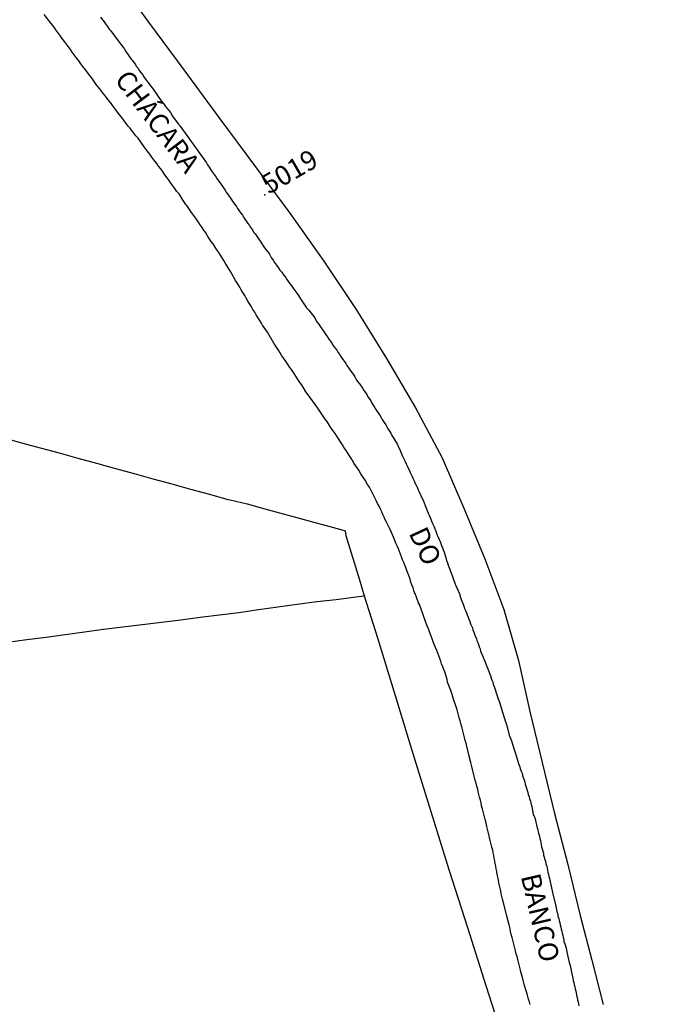
# Model space of a CAD drawing. Units: millimetres. Extents: x 185548 to 187960, y 1660429 to 1663203.
# Drawn here: x 186300 to 186385, y 1660736 to 1660861 of the extents above; entities that cross this region are included whole.
import ezdxf
from ezdxf.enums import TextEntityAlignment as Align

# ---------------------------------------------------------------- set-up
doc = ezdxf.new("R2010")
doc.units = ezdxf.units.MM
for name, color, linetype in [('Identificacao', 4, 'Continuous'), ('Pontos', 1, 'Continuous'), ('V-LOTE', 10, 'Continuous'), ('V-NOME_DOS_LOGRADOUROS', 7, 'Continuous'), ('V-QUADRA', 2, 'Continuous'), ('V-TESTADA', 5, 'Continuous')]:
    doc.layers.add(name, color=color, linetype=linetype)
doc.styles.add('cdl', font='romans.shx', dxfattribs={"height": 2.5})

msp = doc.modelspace()

# ---------------------------------------------------------------- linework, layer by layer
at = {"layer": 'Pontos'}
msp.add_point((186331.7, 1660839), dxfattribs=at)
at = {"layer": 'V-LOTE'}
for points in [[(186312.37, 1660867.23), (186316.84, 1660861.09), (186321.36, 1660854.98), (186325.85, 1660848.87), (186330.37, 1660842.76), (186334.89, 1660836.65), (186339.25, 1660830.51), (186343.36, 1660824.32), (186347.24, 1660818.06), (186350.95, 1660811.75), (186354.36, 1660805.36), (186357.13, 1660798.92), (186359.83, 1660792.48), (186362.23, 1660785.99), (186364.12, 1660779.47), (186365.58, 1660772.95), (186367.12, 1660766.43), (186368.73, 1660759.91), (186370.42, 1660753.39), (186372.01, 1660746.85), (186373.47, 1660741.17), (186374.93, 1660735.49)], [(186298.22, 1660807.97), (186300.62, 1660807.31), (186303.02, 1660806.65), (186305.42, 1660805.99), (186307.82, 1660805.33), (186310.22, 1660804.67), (186312.62, 1660804.01), (186315.02, 1660803.35), (186317.42, 1660802.69), (186319.82, 1660802.03), (186322.22, 1660801.37), (186324.62, 1660800.71), (186326.98, 1660800.06), (186327.28, 1660800.02), (186329.47, 1660799.5), (186331.71, 1660798.84), (186336.56, 1660797.53), (186341.41, 1660796.22), (186341.96, 1660796.04)], [(186341.96, 1660796.04), (186342.04, 1660795.43), (186343.8, 1660789.76), (186344.39, 1660787.74), (186346.11, 1660782.38), (186348.35, 1660774.97), (186350.61, 1660767.56), (186352.92, 1660760.15), (186355.23, 1660752.74), (186357.59, 1660745.33), (186359.95, 1660737.92), (186362.31, 1660730.51), (186364.67, 1660723.1), (186366.96, 1660715.67), (186369.25, 1660708.24), (186371.39, 1660700.78), (186373.53, 1660693.32), (186375.67, 1660685.86), (186377.86, 1660678.4), (186380, 1660670.94), (186382.19, 1660663.48), (186384.38, 1660656.02), (186384.66, 1660655.08)], [(186298.85, 1660781.82), (186301.3, 1660782.14), (186303.75, 1660782.46), (186306.2, 1660782.78), (186308.65, 1660783.13), (186311.1, 1660783.48), (186313.57, 1660783.75), (186316.04, 1660784.06), (186318.51, 1660784.37), (186320.98, 1660784.68), (186323.45, 1660784.99), (186325.92, 1660785.3), (186328.39, 1660785.61), (186330.88, 1660785.96), (186333.37, 1660786.31), (186335.86, 1660786.66), (186338.35, 1660786.99), (186340.84, 1660787.27), (186343.33, 1660787.6), (186344.39, 1660787.74)]]:
    msp.add_lwpolyline(points, dxfattribs=at)
at = {"layer": 'V-QUADRA'}
for points in [[(186365.6, 1660735.48), (186365.52, 1660735.82), (186365.39, 1660736.16), (186365.26, 1660736.67), (186364.9, 1660737.89), (186364.86, 1660738.08), (186364.73, 1660738.59), (186364.41, 1660739.64), (186364.36, 1660739.88), (186364.28, 1660740.22), (186364.19, 1660740.56), (186364.11, 1660740.9), (186364.02, 1660741.24), (186363.94, 1660741.63), (186363.83, 1660741.97), (186363.72, 1660742.35), (186363.64, 1660742.69), (186363.55, 1660743.04), (186363.47, 1660743.38), (186363.38, 1660743.72), (186363.3, 1660744.06), (186363.19, 1660744.44), (186363.08, 1660744.83), (186363.04, 1660745.17), (186362.91, 1660745.68), (186362.58, 1660746.94), (186362.49, 1660747.31), (186362.15, 1660748.65), (186362.08, 1660748.93), (186361.97, 1660749.31), (186361.89, 1660749.65), (186361.84, 1660750), (186361.76, 1660750.34), (186361.7, 1660750.68), (186361.61, 1660751.02), (186361.55, 1660751.36), (186361.48, 1660751.75), (186361.4, 1660752.09), (186361.36, 1660752.47), (186361.25, 1660752.81), (186361.23, 1660753.16), (186361.12, 1660753.5), (186361.08, 1660753.84), (186360.99, 1660754.18), (186360.95, 1660754.52), (186360.86, 1660754.86), (186360.82, 1660755.21), (186360.71, 1660755.59), (186360.63, 1660755.93), (186360.5, 1660756.44), (186360.27, 1660757.4), (186360.18, 1660757.72), (186360.05, 1660758.24), (186359.89, 1660759.07), (186359.86, 1660759.13), (186359.78, 1660759.48), (186359.67, 1660759.82), (186359.62, 1660760.16), (186359.52, 1660760.5), (186359.41, 1660760.88), (186359.35, 1660761.27), (186359.26, 1660761.61), (186359.15, 1660761.99), (186359.07, 1660762.34), (186358.98, 1660762.68), (186358.9, 1660763.02), (186358.79, 1660763.4), (186358.71, 1660763.79), (186358.6, 1660764.13), (186358.51, 1660764.51), (186358.43, 1660764.86), (186358.34, 1660765.2), (186358.34, 1660765.2), (186358.26, 1660765.54), (186358.15, 1660765.92), (186358.02, 1660766.44), (186357.79, 1660767.39), (186357.7, 1660767.8), (186357.49, 1660768.68), (186357.43, 1660768.91), (186357.32, 1660769.25), (186357.23, 1660769.6), (186357.15, 1660769.94), (186357.06, 1660770.28), (186356.98, 1660770.62), (186356.89, 1660771), (186356.76, 1660771.39), (186356.66, 1660771.73), (186356.55, 1660772.11), (186356.46, 1660772.46), (186356.38, 1660772.8), (186356.27, 1660773.14), (186356.15, 1660773.52), (186356.02, 1660773.91), (186355.91, 1660774.25), (186355.78, 1660774.63), (186355.63, 1660775.12), (186355.48, 1660775.62), (186355.06, 1660776.7), (186354.99, 1660777.03), (186354.72, 1660778.03), (186354.57, 1660778.31), (186354.44, 1660778.65), (186354.29, 1660779.03), (186354.18, 1660779.37), (186354.07, 1660779.72), (186353.95, 1660780.06), (186353.8, 1660780.4), (186353.67, 1660780.74), (186353.52, 1660781.12), (186353.35, 1660781.51), (186353.22, 1660781.85), (186353.09, 1660782.23), (186352.96, 1660782.58), (186352.84, 1660782.92), (186352.71, 1660783.26), (186352.58, 1660783.6), (186352.41, 1660783.99), (186352.28, 1660784.33), (186352.15, 1660784.71), (186352.02, 1660785.05), (186351.85, 1660785.57), (186351.47, 1660786.61), (186351.36, 1660786.85), (186350.9, 1660788.02), (186350.89, 1660788.04), (186350.74, 1660788.43), (186350.64, 1660788.77), (186350.49, 1660789.15), (186350.38, 1660789.49), (186350.27, 1660789.84), (186350.14, 1660790.18), (186350.04, 1660790.52), (186349.91, 1660790.86), (186349.76, 1660791.24), (186349.61, 1660791.63), (186349.48, 1660791.97), (186349.31, 1660792.35), (186349.19, 1660792.7), (186349.06, 1660793.04), (186348.93, 1660793.38), (186348.8, 1660793.72), (186348.61, 1660794.11), (186348.46, 1660794.46), (186348.27, 1660794.92), (186347.91, 1660795.83), (186347.67, 1660796.28), (186347.25, 1660797.16), (186347.09, 1660797.44), (186346.94, 1660797.78), (186346.79, 1660798.12), (186346.64, 1660798.46), (186346.47, 1660798.8), (186346.3, 1660799.19), (186346.09, 1660799.53), (186345.94, 1660799.91), (186345.77, 1660800.25), (186345.58, 1660800.6), (186345.43, 1660800.94), (186345.26, 1660801.28), (186345.07, 1660801.62), (186344.83, 1660801.96), (186344.53, 1660802.52), (186343.96, 1660803.31), (186343.72, 1660803.78), (186343.1, 1660804.67), (186342.99, 1660804.91), (186342.76, 1660805.25), (186342.52, 1660805.63), (186342.31, 1660805.98), (186342.1, 1660806.32), (186341.86, 1660806.66), (186341.63, 1660807.04), (186341.63, 1660807.04), (186341.37, 1660807.43), (186341.16, 1660807.77), (186340.9, 1660808.15), (186340.69, 1660808.5), (186340.43, 1660808.84), (186340.18, 1660809.18), (186339.96, 1660809.52), (186339.66, 1660810.01), (186339.41, 1660810.33), (186339.07, 1660810.82), (186338.81, 1660811.19), (186338.47, 1660811.7), (186337.45, 1660813.14), (186336.87, 1660813.94), (186336.85, 1660814), (186336.59, 1660814.39), (186336.38, 1660814.73), (186336.1, 1660815.11), (186335.88, 1660815.46), (186335.67, 1660815.8), (186335.44, 1660816.14), (186335.18, 1660816.52), (186334.92, 1660816.91), (186334.69, 1660817.25), (186334.43, 1660817.63), (186334.15, 1660818.08), (186333.9, 1660818.4), (186333.66, 1660818.79), (186333.47, 1660819.13), (186333.22, 1660819.51), (186332.87, 1660820.04), (186332.04, 1660821.45), (186331.4, 1660822.35), (186331.29, 1660822.59), (186331.08, 1660822.93), (186330.82, 1660823.31), (186330.59, 1660823.65), (186330.42, 1660824), (186330.18, 1660824.34), (186329.99, 1660824.68), (186329.8, 1660825.02), (186329.54, 1660825.4), (186329.31, 1660825.79), (186329.14, 1660826.13), (186328.9, 1660826.51), (186328.69, 1660826.86), (186328.5, 1660827.2), (186328.28, 1660827.54), (186327.98, 1660828.03), (186327.5, 1660828.88), (186327.32, 1660829.21), (186326.62, 1660830.29), (186326.47, 1660830.61), (186326.26, 1660830.96), (186326.04, 1660831.3), (186325.83, 1660831.64), (186325.59, 1660831.98), (186325.36, 1660832.32), (186325.1, 1660832.71), (186324.85, 1660833.05), (186324.61, 1660833.43), (186324.4, 1660833.77), (186324.16, 1660834.12), (186323.91, 1660834.46), (186323.69, 1660834.8), (186323.44, 1660835.14), (186323.22, 1660835.48), (186322.97, 1660835.87), (186322.71, 1660836.21), (186322.35, 1660836.74), (186321.73, 1660837.64), (186321.62, 1660837.75), (186321.26, 1660838.26), (186320.75, 1660839.13), (186320.45, 1660839.41), (186320.19, 1660839.79), (186319.94, 1660840.14), (186319.68, 1660840.48), (186319.47, 1660840.82), (186319.21, 1660841.16), (186318.93, 1660841.55), (186318.7, 1660841.89), (186318.4, 1660842.33), (186318.14, 1660842.66), (186317.89, 1660843), (186317.54, 1660843.49), (186317.29, 1660843.81), (186317.01, 1660844.19), (186316.69, 1660844.64), (186316.31, 1660845.13), (186315.52, 1660846.26), (186315.24, 1660846.54), (186314.47, 1660847.54), (186314.26, 1660847.78), (186314, 1660848.12), (186313.74, 1660848.46), (186313.42, 1660848.89), (186313.15, 1660849.23), (186312.82, 1660849.68), (186312.55, 1660850.04), (186312.55, 1660850.04), (186312.29, 1660850.38), (186311.97, 1660850.81), (186311.69, 1660851.15), (186311.35, 1660851.6), (186311.1, 1660851.92), (186310.84, 1660852.26), (186310.58, 1660852.61), (186310.18, 1660853.11), (186309.56, 1660854.01), (186309.35, 1660854.24), (186308.69, 1660855.14), (186308.58, 1660855.25), (186308.21, 1660855.74), (186307.94, 1660856.11), (186307.62, 1660856.55), (186307.34, 1660856.88), (186307.1, 1660857.22), (186306.87, 1660857.56), (186306.61, 1660857.9), (186306.36, 1660858.24), (186306.1, 1660858.58), (186305.78, 1660859.03), (186305.5, 1660859.39), (186305.25, 1660859.74), (186304.99, 1660860.08), (186304.78, 1660860.42), (186304.41, 1660860.91), (186303.52, 1660862.06)], [(186310.71, 1660861.7), (186310.99, 1660861.34), (186311.18, 1660861.1), (186311.44, 1660860.74), (186311.61, 1660860.5), (186311.84, 1660860.16), (186312.02, 1660859.95), (186312.23, 1660859.67), (186312.42, 1660859.44), (186312.42, 1660859.44), (186312.59, 1660859.18), (186312.87, 1660858.82), (186313.08, 1660858.51), (186313.68, 1660857.75), (186313.72, 1660857.69), (186313.96, 1660857.3), (186314.64, 1660856.34), (186314.75, 1660856.23), (186314.92, 1660855.98), (186315.13, 1660855.68), (186315.3, 1660855.42), (186315.51, 1660855.17), (186315.67, 1660854.91), (186315.9, 1660854.61), (186316.09, 1660854.36), (186316.26, 1660854.1), (186316.48, 1660853.8), (186316.73, 1660853.44), (186316.92, 1660853.2), (186317.12, 1660852.95), (186317.35, 1660852.63), (186317.54, 1660852.39), (186317.74, 1660852.09), (186317.93, 1660851.84), (186318.1, 1660851.58), (186318.31, 1660851.28), (186318.48, 1660851.03), (186318.76, 1660850.66), (186319.02, 1660850.3), (186319.66, 1660849.51), (186319.68, 1660849.45), (186319.91, 1660849.04), (186320.49, 1660848.23), (186320.68, 1660848.03), (186320.73, 1660847.99), (186320.79, 1660847.91), (186320.81, 1660847.86), (186320.85, 1660847.82), (186320.9, 1660847.78), (186320.91, 1660847.78), (186324.25, 1660843.08), (186324.38, 1660842.83), (186324.61, 1660842.53), (186324.87, 1660842.12), (186325.49, 1660841.27), (186325.55, 1660841.12), (186325.81, 1660840.75), (186326.62, 1660839.6), (186326.74, 1660839.37), (186326.94, 1660839.11), (186327.09, 1660838.86), (186327.32, 1660838.56), (186327.51, 1660838.3), (186327.68, 1660838.04), (186327.84, 1660837.79), (186328.07, 1660837.49), (186328.22, 1660837.23), (186328.45, 1660836.93), (186328.65, 1660836.64), (186328.84, 1660836.38), (186328.99, 1660836.12), (186329.16, 1660835.87), (186329.37, 1660835.57), (186329.54, 1660835.31), (186329.73, 1660835.06), (186329.93, 1660834.76), (186330.12, 1660834.5), (186330.27, 1660834.24), (186330.48, 1660833.99), (186330.76, 1660833.6), (186331.38, 1660832.68), (186331.42, 1660832.62), (186331.68, 1660832.23), (186332.26, 1660831.49), (186332.42, 1660831.17), (186332.57, 1660830.91), (186332.77, 1660830.66), (186332.96, 1660830.36), (186333.22, 1660829.99), (186333.43, 1660829.72), (186333.64, 1660829.37), (186333.86, 1660829.12), (186334.11, 1660828.76), (186334.33, 1660828.48), (186334.52, 1660828.16), (186334.75, 1660827.88), (186334.92, 1660827.63), (186335.14, 1660827.33), (186335.31, 1660827.07), (186335.52, 1660826.77), (186335.78, 1660826.41), (186335.99, 1660826.13), (186336.27, 1660825.7), (186337.02, 1660824.55), (186337.33, 1660824.23), (186338.09, 1660823.25), (186338.17, 1660823.06), (186338.36, 1660822.76), (186338.55, 1660822.5), (186338.72, 1660822.24), (186338.72, 1660822.24), (186338.89, 1660821.99), (186339.11, 1660821.69), (186339.28, 1660821.43), (186339.47, 1660821.18), (186339.66, 1660820.88), (186339.88, 1660820.56), (186340.09, 1660820.28), (186340.26, 1660820.02), (186340.43, 1660819.73), (186340.69, 1660819.4), (186340.9, 1660819.13), (186341.03, 1660818.87), (186341.24, 1660818.62), (186341.41, 1660818.32), (186341.67, 1660817.95), (186341.88, 1660817.68), (186342.05, 1660817.42), (186342.2, 1660817.16), (186342.48, 1660816.76), (186343.1, 1660815.95), (186343.21, 1660815.71), (186343.44, 1660815.32), (186343.96, 1660814.62), (186344, 1660814.52), (186344.19, 1660814.26), (186344.36, 1660814), (186344.51, 1660813.75), (186344.72, 1660813.45), (186344.87, 1660813.19), (186345.02, 1660812.94), (186345.26, 1660812.64), (186345.39, 1660812.38), (186345.56, 1660812.12), (186345.73, 1660811.87), (186345.9, 1660811.57), (186346.07, 1660811.31), (186346.28, 1660811.01), (186346.45, 1660810.72), (186346.62, 1660810.46), (186346.79, 1660810.16), (186346.97, 1660809.9), (186347.16, 1660809.61), (186347.31, 1660809.35), (186347.48, 1660809.05), (186347.65, 1660808.79), (186347.8, 1660808.54), (186347.95, 1660808.24), (186348.18, 1660807.85), (186348.65, 1660807.06), (186348.72, 1660806.92), (186348.91, 1660806.51), (186349.27, 1660805.65), (186349.38, 1660805.42), (186349.5, 1660805.16), (186349.63, 1660804.91), (186349.76, 1660804.61), (186349.89, 1660804.35), (186350.04, 1660804.05), (186350.17, 1660803.76), (186350.27, 1660803.5), (186350.4, 1660803.24), (186350.53, 1660802.99), (186350.66, 1660802.69), (186350.77, 1660802.43), (186350.89, 1660802.18), (186351.04, 1660801.88), (186351.15, 1660801.62), (186351.26, 1660801.36), (186351.38, 1660801.11), (186351.51, 1660800.81), (186351.62, 1660800.55), (186351.77, 1660800.25), (186351.92, 1660799.96), (186352.07, 1660799.61), (186352.19, 1660799.27), (186352.58, 1660798.31), (186352.71, 1660798.05), (186352.84, 1660797.73), (186353.14, 1660796.99), (186353.22, 1660796.8), (186353.33, 1660796.54), (186353.43, 1660796.28), (186353.54, 1660796.03), (186353.65, 1660795.73), (186353.73, 1660795.47), (186353.84, 1660795.22), (186353.99, 1660794.92), (186354.1, 1660794.66), (186354.2, 1660794.4), (186354.29, 1660794.15), (186354.39, 1660793.85), (186354.5, 1660793.59), (186354.61, 1660793.29), (186354.69, 1660793), (186354.78, 1660792.74), (186354.86, 1660792.48), (186354.91, 1660792.23), (186355.04, 1660791.93), (186355.14, 1660791.67), (186355.23, 1660791.42), (186355.23, 1660791.42), (186355.33, 1660791.12), (186355.44, 1660790.86), (186355.55, 1660790.54), (186355.7, 1660790.18), (186356.04, 1660789.21), (186356.08, 1660789.15), (186356.25, 1660788.74), (186356.64, 1660787.89), (186356.64, 1660787.83), (186356.72, 1660787.53), (186356.81, 1660787.27), (186356.93, 1660786.97), (186357.06, 1660786.68), (186357.15, 1660786.42), (186357.23, 1660786.12), (186357.36, 1660785.86), (186357.47, 1660785.57), (186357.57, 1660785.31), (186357.68, 1660785.01), (186357.77, 1660784.75), (186357.9, 1660784.45), (186358, 1660784.16), (186358.11, 1660783.9), (186358.22, 1660783.64), (186358.3, 1660783.39), (186358.39, 1660783.09), (186358.51, 1660782.83), (186358.6, 1660782.58), (186358.73, 1660782.28), (186358.79, 1660782.02), (186358.9, 1660781.76), (186359.01, 1660781.51), (186359.11, 1660781.21), (186359.2, 1660780.95), (186359.28, 1660780.65), (186359.45, 1660780.27), (186359.89, 1660779.18), (186359.95, 1660779.03), (186360.05, 1660778.71), (186360.18, 1660778.39), (186360.53, 1660777.51), (186360.52, 1660777.49), (186360.61, 1660777.2), (186360.71, 1660776.94), (186360.82, 1660776.68), (186360.86, 1660776.43), (186360.99, 1660776.13), (186361.08, 1660775.87), (186361.18, 1660775.62), (186361.27, 1660775.32), (186361.35, 1660775.06), (186361.44, 1660774.8), (186361.53, 1660774.55), (186361.63, 1660774.25), (186361.72, 1660773.99), (186361.82, 1660773.69), (186361.89, 1660773.4), (186361.97, 1660773.14), (186362.08, 1660772.84), (186362.14, 1660772.58), (186362.23, 1660772.29), (186362.34, 1660772.03), (186362.4, 1660771.73), (186362.53, 1660771.39), (186362.66, 1660771), (186362.92, 1660769.91), (186363.06, 1660769.62), (186363.23, 1660769.21), (186363.51, 1660768.21), (186363.55, 1660768.1), (186363.64, 1660767.84), (186363.72, 1660767.59), (186363.81, 1660767.29), (186363.89, 1660767.03), (186364, 1660766.73), (186364.07, 1660766.44), (186364.17, 1660766.18), (186364.28, 1660765.88), (186364.34, 1660765.62), (186364.47, 1660765.33), (186364.58, 1660765.07), (186364.62, 1660764.77), (186364.73, 1660764.51), (186364.83, 1660764.21), (186364.92, 1660763.92), (186364.98, 1660763.66), (186365.07, 1660763.4), (186365.13, 1660763.15), (186365.22, 1660762.85), (186365.3, 1660762.59), (186365.37, 1660762.34), (186365.47, 1660762.04), (186365.52, 1660761.78), (186365.63, 1660761.48), (186365.69, 1660761.23), (186365.8, 1660760.8), (186366.01, 1660759.75), (186366.11, 1660759.56), (186366.24, 1660759.22), (186366.46, 1660758.21), (186366.46, 1660758.21), (186366.5, 1660758.11), (186366.58, 1660757.81), (186366.65, 1660757.55), (186366.71, 1660757.25), (186366.78, 1660756.96), (186366.84, 1660756.7), (186366.91, 1660756.44), (186366.95, 1660756.19), (186367.03, 1660755.89), (186367.05, 1660755.63), (186367.14, 1660755.38), (186367.21, 1660755.08), (186367.29, 1660754.82), (186367.33, 1660754.56), (186367.4, 1660754.31), (186367.48, 1660754.01), (186367.57, 1660753.75), (186367.63, 1660753.45), (186367.72, 1660753.16), (186367.78, 1660752.9), (186367.82, 1660752.64), (186367.87, 1660752.39), (186367.95, 1660752.09), (186367.99, 1660751.83), (186368.08, 1660751.58), (186368.16, 1660751.15), (186368.4, 1660750.02), (186368.51, 1660749.61), (186368.9, 1660748.05), (186368.93, 1660747.86), (186368.98, 1660747.6), (186369.02, 1660747.35), (186369.13, 1660747.05), (186369.15, 1660746.79), (186369.25, 1660746.49), (186369.32, 1660746.2), (186369.38, 1660745.94), (186369.45, 1660745.68), (186369.51, 1660745.43), (186369.57, 1660745.13), (186369.64, 1660744.87), (186369.68, 1660744.62), (186369.77, 1660744.32), (186369.81, 1660744.06), (186369.9, 1660743.8), (186369.92, 1660743.55), (186370.04, 1660743.25), (186370.11, 1660742.99), (186370.19, 1660742.74), (186370.26, 1660742.44), (186370.34, 1660742.01), (186370.6, 1660740.83), (186370.71, 1660740.47), (186370.99, 1660739.17), (186371, 1660739.11), (186371.07, 1660738.81), (186371.11, 1660738.55), (186371.2, 1660738.3), (186371.24, 1660738), (186371.32, 1660737.74), (186371.37, 1660737.48), (186371.45, 1660737.23), (186371.5, 1660736.93), (186371.54, 1660736.67), (186371.6, 1660736.37), (186371.67, 1660736.08), (186371.73, 1660735.82), (186371.77, 1660735.56), (186371.84, 1660735.31)]]:
    msp.add_lwpolyline(points, dxfattribs=at)
at = {"layer": 'V-TESTADA'}
for points in [[(186312.37, 1660867.23), (186316.84, 1660861.09), (186321.36, 1660854.98), (186325.85, 1660848.87), (186330.37, 1660842.76), (186334.89, 1660836.65), (186339.25, 1660830.51), (186343.36, 1660824.32), (186347.24, 1660818.06), (186350.95, 1660811.75), (186354.36, 1660805.36), (186357.13, 1660798.92), (186359.83, 1660792.48), (186362.23, 1660785.99), (186364.12, 1660779.47), (186365.58, 1660772.95), (186367.12, 1660766.43), (186368.73, 1660759.91), (186370.42, 1660753.39), (186372.01, 1660746.85), (186373.47, 1660741.17), (186374.93, 1660735.49)], [(186341.96, 1660796.04), (186342.04, 1660795.43), (186343.8, 1660789.76), (186344.39, 1660787.74), (186346.11, 1660782.38), (186348.35, 1660774.97), (186350.61, 1660767.56), (186352.92, 1660760.15), (186355.23, 1660752.74), (186357.59, 1660745.33), (186359.95, 1660737.92), (186362.31, 1660730.51), (186364.67, 1660723.1), (186366.96, 1660715.67), (186369.25, 1660708.24), (186371.39, 1660700.78), (186373.53, 1660693.32), (186375.67, 1660685.86), (186377.86, 1660678.4), (186380, 1660670.94), (186382.19, 1660663.48), (186384.38, 1660656.02), (186384.66, 1660655.08)]]:
    msp.add_lwpolyline(points, dxfattribs=at)

# ---------------------------------------------------------------- texts
at = {"layer": 'Identificacao', "style": 'cdl'}
msp.add_attdef('5019', (186332.2, 1660839), '5019', height=2.5, rotation=30, dxfattribs=at)
at = {"layer": 'V-NOME_DOS_LOGRADOUROS'}
for s, rotation, p in [('CHÁCARA', 307, (186311.8, 1660853.24)), ('DO', 295, (186349.34, 1660795.44)), ('BANCO', 283, (186363.64, 1660751.72))]:
    msp.add_text(s, height=2.5, rotation=rotation, dxfattribs=at).set_placement(p, align=Align.BOTTOM_LEFT)

doc.saveas('drawing.dxf')
